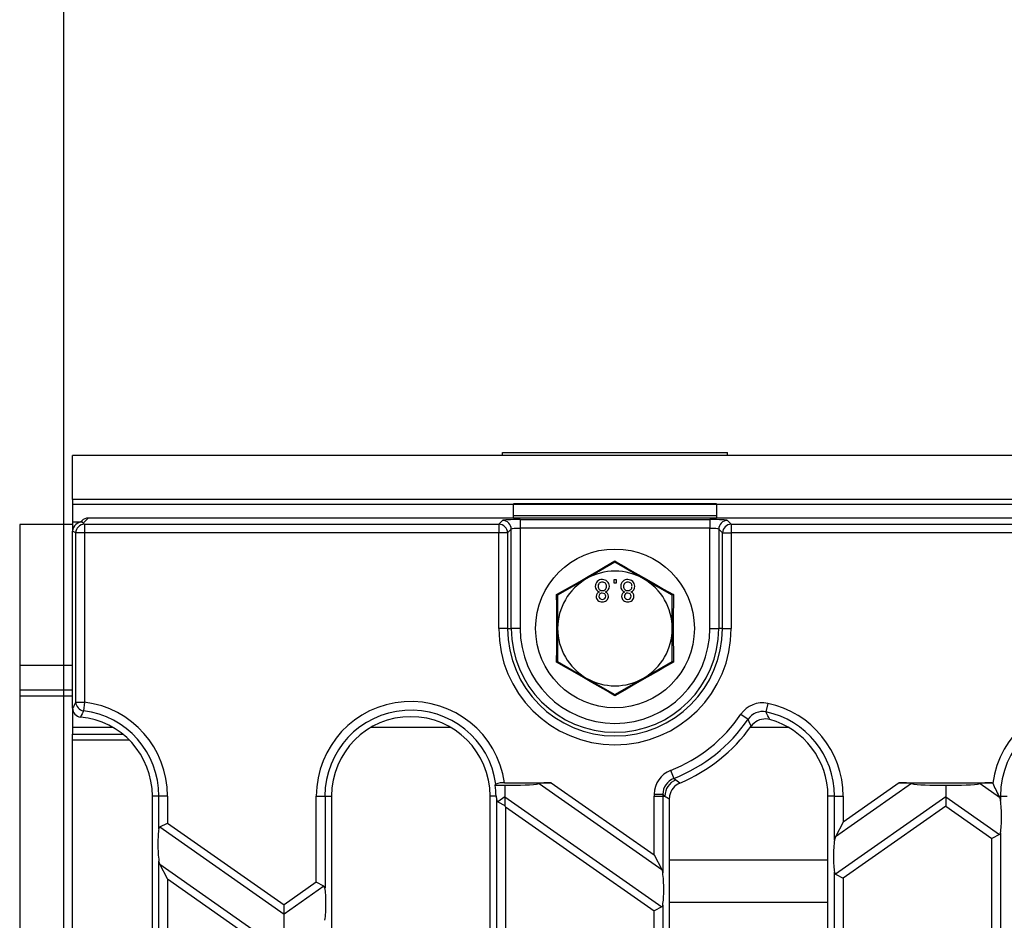
# Model space of a CAD drawing. Units: millimetres. Extents: x 70 to 4130, y 70 to 2900.
# Drawn here: x 1081 to 1193, y 423 to 525 of the extents above; entities that cross this region are included whole.
import ezdxf

# ---------------------------------------------------------------- set-up
doc = ezdxf.new("R2010")
doc.units = ezdxf.units.MM
doc.header["$LTSCALE"] = 10
doc.layers.add('HAURATON_DIMENSIONING', color=1, linetype='Continuous')
doc.layers.add('HAURATON_PRODUCT_CONTOUR', color=7, linetype='Continuous', lineweight=25)
doc.styles.add('SLDTEXTSTYLE2', font='ARIAL.TTF', dxfattribs={"width": 0.948})
doc.dimstyles.new('SLDDIMSTYLE0', dxfattribs={"dimtxt": 35, "dimasz": 35, "dimexe": 0, "dimexo": 0.0625, "dimgap": 8.75, "dimtad": 1, "dimdec": 0, "dimrnd": 1e-09, "dimzin": 12, "dimdsep": 46, "dimtxsty": 'SLDTEXTSTYLE2', "dimsah": 1, "dimcen": 0.09, "dimadec": 0, "dimazin": 3, "dimtfac": 1, "dimtdec": 0, "dimtofl": 0, "dimtmove": 0, "dimatfit": 3, "dimfxl": 1, "dimfrac": 2, "dimtolj": 1, "dimtzin": 12, "dimarcsym": 0})

# ---------------------------------------------------------------- blocks, each defined once
blk = doc.blocks.new('_D_10')
at = {"layer": 'HAURATON_DIMENSIONING'}
for p, q in [((1296.25, 701.51), (1376.46, 701.51)), ((1376.46, 631.76), (1296.25, 631.76)), ((1086.35, 369), (1086.35, 627.8)), ((1586.35, 369), (1586.35, 627.8)), ((1086.35, 617.8), (1586.35, 617.8))]:
    blk.add_line(p, q, dxfattribs=at)
for centre, start, end in [((1296.25, 666.63), 90, 270), ((1376.46, 666.63), 270, 90)]:
    blk.add_arc(centre, 34.88, start, end, dxfattribs=at)
for points in [[(1086.35, 617.8), (1121.35, 612.42), (1121.35, 623.19)], [(1586.35, 617.8), (1551.35, 623.19), (1551.35, 612.42)]]:
    blk.add_solid(points, dxfattribs=at)
at = {"layer": 'HAURATON_DIMENSIONING', "insert": (1296.25, 684.89), "char_height": 35, "attachment_point": 1, "style": 'SLDTEXTSTYLE2'}
blk.add_mtext('500', dxfattribs=at)

msp = doc.modelspace()

# ---------------------------------------------------------------- linework, layer by layer
at = {"layer": 'HAURATON_PRODUCT_CONTOUR'}
for p, q in [((1585.35, 475.61), (1087.35, 475.61)), ((1087.35, 470.62), (1087.35, 475.61)), ((1136.1, 475.95), (1161.6, 475.95)), ((1136.1, 475.61), (1136.1, 475.95)), ((1161.6, 475.61), (1161.6, 475.95)), ((1585.35, 470.62), (1087.35, 470.62)), ((1087.35, 470.62), (1087.35, 470.07)), ((1087.35, 470.07), (1137.35, 470.07)), ((1087.35, 470.07), (1087.35, 468.07)), ((1160.35, 470.11), (1137.35, 470.11)), ((1137.35, 470.07), (1137.35, 470.11)), ((1137.35, 470.1), (1160.35, 470.1)), ((1137.35, 468.5), (1137.35, 470.07)), ((1160.35, 470.11), (1160.35, 470.07)), ((1160.35, 470.07), (1512.35, 470.07)), ((1160.35, 470.07), (1160.35, 468.5)), ((1081.35, 467.8), (1081.35, 451.8)), ((1087.35, 467.8), (1081.35, 467.8)), ((1087.35, 468.07), (1087.35, 467.04)), ((1087.35, 468.07), (1088.28, 468.07)), ((1088.42, 468.21), (1088.23, 468.03)), ((1089.13, 468.5), (1088.54, 467.92)), ((1088.54, 467.92), (1088.71, 467.82)), ((1088.71, 467.82), (1135.67, 467.82)), ((1088.71, 467.82), (1088.71, 466.82)), ((1583.58, 468.5), (1089.13, 468.5)), ((1135.67, 467.82), (1136.09, 468.24)), ((1135.67, 467.82), (1135.67, 466.82)), ((1137.35, 468.8), (1160.35, 468.8)), ((1138.09, 468.34), (1159.61, 468.34)), ((1138.09, 468.34), (1138.09, 467.35)), ((1159.61, 468.34), (1159.61, 467.35)), ((1161.61, 468.24), (1162.03, 467.82)), ((1162.03, 467.82), (1162.03, 466.82)), ((1162.03, 467.82), (1510.67, 467.82)), ((1087.71, 466.82), (1087.35, 467.04)), ((1087.35, 446.96), (1087.35, 467.04)), ((1088.71, 466.82), (1087.71, 466.82)), ((1087.71, 447.65), (1087.71, 466.82)), ((1135.67, 466.82), (1088.71, 466.82)), ((1088.71, 466.82), (1088.71, 447.65)), ((1136.67, 466.82), (1135.67, 466.82)), ((1135.67, 456), (1135.67, 466.82)), ((1137.09, 467.25), (1136.67, 466.82)), ((1136.67, 466.82), (1136.67, 456)), ((1137.09, 456), (1137.09, 467.25)), ((1138.09, 467.35), (1138.09, 456)), ((1159.61, 467.35), (1138.09, 467.35)), ((1159.61, 456), (1159.61, 467.35)), ((1161.04, 466.82), (1160.61, 467.25)), ((1160.61, 467.25), (1160.61, 456)), ((1161.04, 466.82), (1162.03, 466.82)), ((1161.04, 456), (1161.04, 466.82)), ((1162.03, 466.82), (1162.03, 456)), ((1510.67, 466.82), (1162.03, 466.82)), ((1148.85, 463.51), (1145.6, 461.63)), ((1148.85, 463.65), (1148.85, 463.51)), ((1152.1, 461.63), (1148.85, 463.51)), ((1145.6, 461.63), (1142.35, 459.76)), ((1149.02, 461.5), (1148.7, 461.5)), ((1148.7, 461.5), (1148.7, 461.18)), ((1148.7, 461.18), (1149.02, 461.18)), ((1149.02, 461.18), (1149.02, 461.5)), ((1155.35, 459.76), (1152.1, 461.63)), ((1142.35, 459.76), (1142.23, 459.83)), ((1142.35, 459.76), (1142.35, 456)), ((1155.47, 459.83), (1155.35, 459.76)), ((1155.35, 456), (1155.35, 459.76)), ((1136.67, 456), (1135.67, 456)), ((1136.67, 456), (1137.09, 456)), ((1138.09, 456), (1137.09, 456)), ((1142.35, 456), (1142.35, 452.25)), ((1155.35, 452.25), (1155.35, 456)), ((1159.61, 456), (1160.61, 456)), ((1161.04, 456), (1160.61, 456)), ((1161.04, 456), (1162.03, 456)), ((1142.35, 452.25), (1142.23, 452.18)), ((1142.35, 452.25), (1145.6, 450.37)), ((1152.1, 450.37), (1155.35, 452.25)), ((1155.47, 452.18), (1155.35, 452.25)), ((1087.35, 451.8), (1081.35, 451.8)), ((1081.35, 451.8), (1081.35, 449)), ((1145.6, 450.37), (1148.85, 448.5)), ((1148.85, 448.5), (1152.1, 450.37)), ((1087.35, 449), (1081.35, 449)), ((1081.35, 449), (1081.35, 448.33)), ((1087.35, 448.33), (1081.35, 448.33)), ((1081.35, 448.33), (1081.35, 393.33)), ((1148.85, 448.5), (1148.85, 448.36)), ((1087.35, 446.96), (1087.35, 444.8)), ((1087.71, 447.65), (1088.71, 447.65)), ((1088.71, 447.65), (1088.59, 446.67)), ((1166.17, 447.5), (1165.97, 446.54)), ((1163.13, 446.27), (1163.94, 445.72)), ((1166.42, 445.67), (1165.96, 445.75)), ((1087.35, 444.8), (1091.89, 444.8)), ((1087.35, 444.8), (1087.35, 444.02)), ((1121.21, 444.8), (1130.19, 444.8)), ((1164.2, 444.8), (1168.49, 444.8)), ((1087.35, 444.02), (1093.04, 444.02)), ((1087.35, 443.33), (1087.35, 444.02)), ((1087.35, 393.33), (1087.35, 443.33)), ((1093.81, 443.33), (1087.35, 443.33)), ((1155.16, 439.92), (1155.52, 439)), ((1155.52, 439), (1155.74, 438.83)), ((1155.74, 438.83), (1156.21, 438.49)), ((1135.24, 438.24), (1135.34, 438.36)), ((1136.32, 438.5), (1141.62, 438.5)), ((1136.35, 438.26), (1136.35, 436.91)), ((1140.24, 438.42), (1154.15, 428.68)), ((1141.62, 438.5), (1153.28, 430.34)), ((1182.46, 438.42), (1173.86, 432.39)), ((1181.08, 438.5), (1174.72, 434.05)), ((1181.08, 438.5), (1191.62, 438.5)), ((1186.35, 438.26), (1186.35, 436.91)), ((1190.24, 438.42), (1192.45, 436.87)), ((1191.62, 438.5), (1191.68, 438.46)), ((1097.14, 437), (1096.4, 437)), ((1096.4, 301), (1096.4, 437)), ((1098.12, 437), (1097.14, 437)), ((1097.14, 433.3), (1097.14, 437)), ((1098.12, 437), (1098.12, 433.95)), ((1114.98, 437), (1115.97, 437)), ((1114.98, 427.23), (1114.98, 437)), ((1115.97, 437), (1115.97, 426.58)), ((1115.97, 437), (1116.7, 437)), ((1116.7, 437), (1116.7, 301)), ((1135.38, 437), (1134.7, 437)), ((1134.7, 301), (1134.7, 437)), ((1135.44, 406.48), (1135.44, 436.56)), ((1136.35, 436.91), (1135.56, 436.35)), ((1136.35, 436.91), (1136.35, 435.94)), ((1136.35, 436.91), (1154.15, 424.45)), ((1153.28, 437.23), (1154.27, 437.21)), ((1153.28, 430.34), (1153.28, 437)), ((1153.28, 437), (1154.27, 437)), ((1154.5, 437), (1154.27, 437.21)), ((1154.27, 437), (1154.27, 428.31)), ((1154.27, 437), (1154.5, 437)), ((1155, 436.67), (1155, 301.34)), ((1173.74, 437), (1173, 437)), ((1173, 301), (1173, 437)), ((1173.74, 437), (1174.72, 437)), ((1173.74, 432.02), (1173.74, 437)), ((1186.35, 436.91), (1173.86, 428.16)), ((1174.72, 437), (1174.72, 434.05)), ((1186.35, 436.91), (1186.35, 435.85)), ((1186.35, 436.91), (1192.45, 432.64)), ((1192.38, 437), (1192.45, 436.87)), ((1192.38, 437), (1192.57, 437)), ((1192.45, 436.87), (1192.57, 436.5)), ((1192.57, 437), (1192.57, 436.5)), ((1192.57, 437), (1193.3, 437)), ((1135.56, 436.35), (1136.35, 435.94)), ((1136.42, 435.8), (1136.35, 435.94)), ((1136.42, 435.8), (1153.28, 424)), ((1136.42, 435.8), (1136.42, 407.24)), ((1186.35, 435.85), (1174.72, 427.71)), ((1186.35, 435.85), (1191.58, 432.19)), ((1097.26, 433.5), (1098.12, 433.95)), ((1097.26, 433.5), (1111.35, 423.63)), ((1098.12, 433.95), (1111.35, 424.69)), ((1174.72, 434.05), (1173.86, 432.39)), ((1192.45, 432.64), (1191.58, 432.19)), ((1191.58, 410.85), (1191.58, 432.19)), ((1192.57, 432.85), (1192.57, 410.19)), ((1153.28, 430.34), (1154.15, 428.68)), ((1097.14, 413.39), (1097.14, 429.64)), ((1097.26, 429.27), (1097.14, 429.64)), ((1098.12, 427.61), (1097.26, 429.27)), ((1097.26, 429.27), (1108.33, 421.52)), ((1155, 429.78), (1173, 429.78)), ((1098.12, 427.61), (1106.82, 421.52)), ((1098.12, 427.61), (1098.12, 415.43)), ((1154.15, 428.68), (1154.27, 428.31)), ((1173.74, 414.67), (1173.74, 428.36)), ((1173.86, 428.16), (1174.72, 427.71)), ((1174.72, 427.71), (1174.72, 415.33)), ((1114.98, 427.23), (1111.35, 424.69)), ((1115.85, 426.78), (1111.35, 423.63)), ((1115.85, 426.78), (1114.98, 427.23)), ((1111.35, 423.63), (1111.35, 424.69)), ((1154.15, 424.45), (1153.28, 424)), ((1154.27, 424.65), (1154.27, 418.39)), ((1155, 424.97), (1173, 424.97)), ((1111.35, 421.52), (1111.35, 423.63)), ((1153.28, 419.04), (1153.28, 424))]:
    msp.add_line(p, q, dxfattribs=at)
at = {"layer": 'HAURATON_PRODUCT_CONTOUR', "flags": 128}
for points in [[(1142.23, 459.83), (1142.57, 460.02), (1143.25, 460.41), (1143.93, 460.8), (1144.87, 461.34), (1145.82, 461.88), (1146.79, 462.44), (1147.75, 463.01), (1148.85, 463.65)], [(1148.85, 463.65), (1149.19, 463.45), (1149.86, 463.06), (1150.55, 462.66), (1151.48, 462.12), (1152.43, 461.57), (1153.4, 461.01), (1154.36, 460.46), (1155.47, 459.83)], [(1142.23, 452.18), (1142.23, 452.57), (1142.24, 453.35), (1142.24, 454.14), (1142.24, 455.22), (1142.24, 456.32), (1142.24, 457.44), (1142.24, 458.55), (1142.23, 459.83)], [(1155.47, 459.83), (1155.47, 459.44), (1155.47, 458.66), (1155.46, 457.87), (1155.46, 456.78), (1155.46, 455.69), (1155.46, 454.57), (1155.47, 453.46), (1155.47, 452.18)], [(1148.85, 448.36), (1148.52, 448.55), (1147.84, 448.95), (1147.16, 449.35), (1146.22, 449.89), (1145.27, 450.44), (1144.31, 451), (1143.34, 451.55), (1142.23, 452.18)], [(1155.47, 452.18), (1155.14, 451.99), (1154.46, 451.6), (1153.77, 451.21), (1152.83, 450.67), (1151.88, 450.12), (1150.92, 449.56), (1149.95, 449), (1148.85, 448.36)], [(1164.29, 444.93), (1164.07, 445.43), (1163.94, 445.72)], [(1155.04, 437.04), (1155.03, 436.99), (1155, 436.67)], [(1097.14, 433.3), (1097.19, 433.44), (1097.26, 433.5)], [(1173.86, 432.39), (1173.74, 432.05), (1173.74, 432.02)], [(1192.57, 432.85), (1192.52, 432.71), (1192.45, 432.64)], [(1154.27, 424.65), (1154.22, 424.51), (1154.15, 424.45)]]:
    msp.add_lwpolyline(points, dxfattribs=at)
at = {"layer": 'HAURATON_PRODUCT_CONTOUR'}
msp.add_circle((1148.85, 456), 9, dxfattribs=at)
for centre, radius, start, end in [((1088.71, 466.82), 1, 90.3755, 179.7643), ((1135.67, 466.82), 1, 0.1836, 89.8164), ((1136.09, 467.24), 1, 0.1836, 89.8164), ((1161.61, 467.24), 1, 90.1836, 179.8164), ((1162.04, 466.82), 1, 90.1836, 179.8164), ((1148.85, 456), 6.5, 60, 120), ((1148.85, 456), 6.5, 120, 180), ((1147.37, 460.78), 0.759, 86.7897, 180.7975), ((1147.39, 460.79), 0.462, 87.2437, 183.0524), ((1147.46, 460.78), 0.756, 359.632, 93.4187), ((1147.44, 460.8), 0.453, 357.0451, 93.2557), ((1150.26, 460.78), 0.759, 86.7897, 180.7975), ((1150.28, 460.79), 0.462, 87.2437, 183.0524), ((1150.34, 460.78), 0.756, 359.632, 93.4187), ((1150.33, 460.8), 0.453, 357.0451, 93.2557), ((1148.85, 456), 6.5, 0, 60), ((1147.23, 460.73), 0.615, 176.6593, 256.9068), ((1147.22, 459.64), 0.508, 104.7406, 180.8044), ((1147.39, 460.74), 0.453, 177.1014, 272.6569), ((1147.38, 459.65), 0.353, 84.3713, 181.6472), ((1147.43, 460.75), 0.464, 267.009, 2.7552), ((1147.45, 459.65), 0.346, 359.6162, 95.8963), ((1147.57, 460.75), 0.644, 285.9446, 2.1493), ((1147.61, 459.64), 0.511, 0.1088, 74.0605), ((1150.11, 460.73), 0.615, 176.6593, 256.9068), ((1150.1, 459.64), 0.508, 104.7406, 180.8044), ((1150.27, 460.74), 0.453, 177.1014, 272.6569), ((1150.27, 459.65), 0.353, 84.3713, 181.6472), ((1150.32, 460.75), 0.464, 267.009, 2.7552), ((1150.34, 459.65), 0.346, 359.6162, 95.8963), ((1150.46, 460.75), 0.644, 285.9446, 2.1493), ((1150.49, 459.64), 0.511, 0.1088, 74.0605), ((1147.35, 459.65), 0.647, 181.2302, 274.8406), ((1147.38, 459.64), 0.35, 180.7861, 275.6696), ((1147.44, 459.65), 0.356, 265.4736, 0.5127), ((1147.46, 459.66), 0.654, 265.1088, 358.8924), ((1150.24, 459.65), 0.647, 181.2302, 274.8406), ((1150.26, 459.64), 0.35, 180.7861, 275.6696), ((1150.35, 459.66), 0.654, 265.1088, 358.8924), ((1150.33, 459.65), 0.356, 265.4736, 0.5127), ((1148.85, 456), 13.18, 180, 0), ((1148.85, 456), 12.18, 180, 0), ((1148.85, 456), 11.76, 180, 0), ((1148.85, 456), 10.76, 180, 0), ((1148.85, 456), 6.5, 180, 240), ((1148.85, 456), 6.5, 300, 0), ((1148.85, 456), 6.5, 240, 300), ((1125.7, 437), 10.72, 8.043, 180), ((1202.3, 437), 10.72, 0, 172.1684), ((1237.52, 369.11), 169.15, 152.3369, 152.599), ((1088.35, 446.95), 0.994, 179.682, 264.3246), ((1088.72, 447.67), 1.01, 181.2138, 262.5454), ((1169.49, 407.37), 89.94, 154.0925, 154.5897), ((1087.4, 437), 9.74, 0, 83.0148), ((1087.4, 437), 10.72, 0, 83.0148), ((1125.7, 437), 9.74, 7.9959, 180), ((1165.57, 444.62), 2.95, 78.246, 145.8147), ((1165.56, 444.65), 1.93, 77.5917, 146.469), ((1164, 437), 10.72, 0, 78.3331), ((1202.3, 437), 9.74, 0, 180), ((1087.4, 437), 9, 0, 84.6059), ((1125.7, 437), 9, 0, 180), ((1148.85, 456), 17.28, 291.4079, 325.7277), ((1148.85, 456), 18.26, 291.4079, 325.7277), ((1165.88, 443.78), 1.96, 87.7738, 144.4518), ((1164, 437), 9.74, 0, 78.3331), ((1141.01, 433.14), 28.33, 26.2675, 28.2346), ((1164, 437), 9, 0, 74.4406), ((1148.85, 456), 19, 292.7809, 324.3315), ((1156.23, 437.17), 2.95, 111.3208, 178.8895), ((1156.2, 437.19), 1.93, 110.6984, 179.5119), ((1156.54, 436.96), 2.04, 113.1194, 178.7384), ((1093.2, 432.94), 42.38, 5.5032, 7.184), ((1136.13, 436.43), 2.08, 84.8445, 112.1719), ((1156.97, 436.67), 1.96, 112.681, 169.326), ((1213.42, 447.94), 23.71, 203.5484, 207.4602), ((1135.73, 436.59), 0.292, 186.4039, 234.0517), ((1164, 437), 10.72, 178.8024, 180), ((1164, 437), 9.74, 178.8024, 180), ((1196.19, 498.65), 74.42, 235.9303, 236.3918), ((1174.02, 428.39), 0.283, 185.5991, 234.8566), ((1115.68, 426.55), 0.283, 5.5991, 54.8566)]:
    msp.add_arc(centre, radius, start, end, dxfattribs=at)
for centre, major_axis, ratio, start_param, end_param in [((1088.36, 467.03), (0.862, -0.517), 0.99484, 1.960189, 3.679016), ((1089.12, 467.5), (-0.709, -0.709), 0.997265, 3.925621, 4.712389), ((1088.54, 466.92), (-0.15, 1.25), 0.15766, 5.618809, 5.771402), ((1138.09, 468.24), (2, 0), 0.052408, 1.570796, 3.089233), ((1159.61, 468.24), (2, 0), 0.052408, 0.05236, 1.570796), ((1138.09, 467.24), (1, 0), 0.104816, 1.570796, 3.089233), ((1159.61, 467.24), (1, 0), 0.104816, 0.05236, 1.570796), ((1135.73, 438.59), (3.52, 0.05), 0.09905, 4.570062, 4.887228), ((1136.97, 438.59), (3.52, -0.05), 0.09905, 4.53755, 5.904464), ((1141.88, 438.33), (1.76, -0.03), 0.09905, 1.715674, 2.762872), ((1180.83, 438.33), (1.76, 0.03), 0.09905, 0.378721, 1.425918), ((1185.73, 438.59), (3.52, 0.05), 0.09905, 3.520313, 4.887228), ((1186.97, 438.59), (3.52, -0.05), 0.09905, 4.53755, 5.904464), ((1191.88, 438.33), (1.76, -0.03), 0.09905, 1.715674, 2.762872), ((1135.67, 438.55), (0.04, 2.45), 0.142946, 2.253646, 2.519443), ((1192.33, 434.84), (-0.04, 2.45), 0.142946, 3.763742, 5.455227), ((1097.37, 431.31), (-0.04, 2.45), 0.142946, 0.62215, 2.313634), ((1173.97, 430.36), (0.04, 2.45), 0.142946, 0.827958, 2.519443), ((1154.03, 426.64), (-0.04, 2.45), 0.142946, 3.763742, 5.455227), ((1115.73, 424.59), (0.04, 2.45), 0.142946, 3.969551, 5.661036)]:
    msp.add_ellipse(centre, major_axis=major_axis, ratio=ratio, start_param=start_param, end_param=end_param, dxfattribs=at)

# ---------------------------------------------------------------- dimensions: what is measured, and where the dimension line sits
at = {"layer": 'HAURATON_DIMENSIONING'}
dim = msp.add_linear_dim(base=(1586.35, 617.8), p1=(1086.35, 369), p2=(1586.35, 369), dimstyle='SLDDIMSTYLE0', dxfattribs=at)
dim.commit()
dim.dimension.update_dxf_attribs({"geometry": '_D_10', "text_midpoint": (1336.35, 617.8), "dimtype": 160})

doc.saveas('drawing.dxf')
